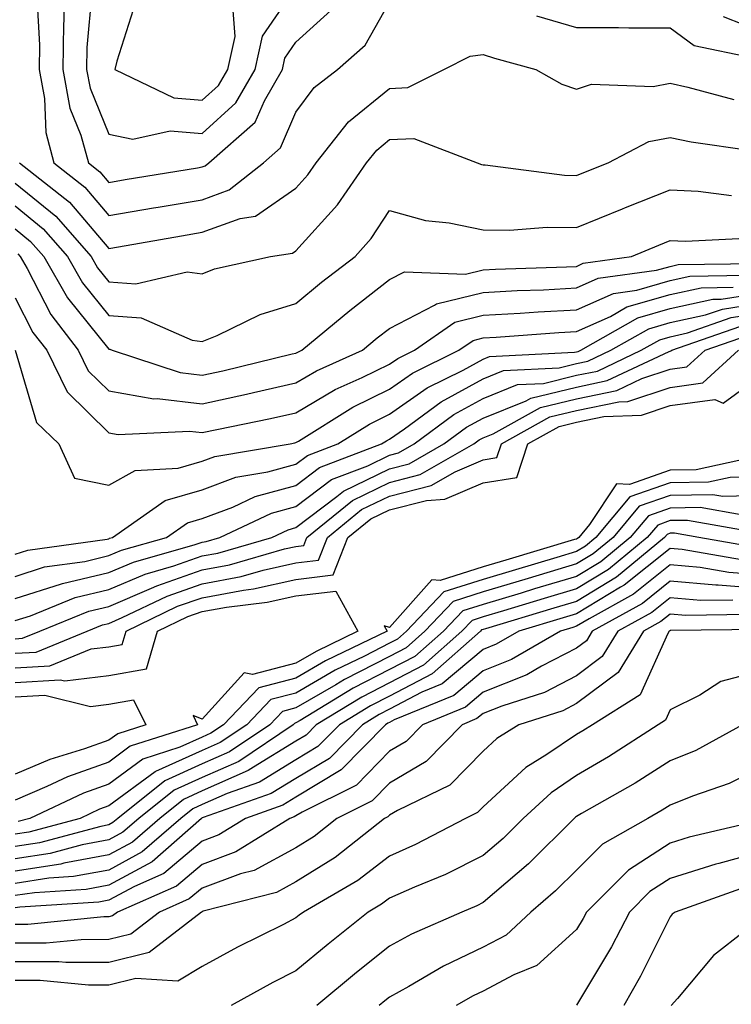
# Model space of a CAD drawing. Units: inches. Extents: x 1013363 to 1016003, y 7250378 to 7253018.
# Drawn here: x 1014699 to 1014775, y 7251272 to 7251377 of the extents above; entities that cross this region are included whole.
import ezdxf

# ---------------------------------------------------------------- set-up
doc = ezdxf.new("R2010")
doc.units = ezdxf.units.IN
doc.header["$MEASUREMENT"] = 0
doc.layers.add('Contour_10137250', color=7, linetype='Continuous', true_color=0xb1bdba)

msp = doc.modelspace()

# ---------------------------------------------------------------- linework, layer by layer
at = {"layer": 'Contour_10137250'}
for points in [[(1014703.34, 7251381.92, 3060), (1014703.26, 7251377.13, 3060), (1014703.22, 7251376.75, 3060), (1014703.14, 7251371.92, 3060), (1014703.91, 7251367.78, 3060), (1014705.08, 7251364.89, 3060), (1014705.88, 7251361.92, 3060), (1014707.1, 7251360.97, 3060), (1014708.05, 7251359.85, 3060), (1014709.82, 7251360.15, 3060), (1014717.53, 7251361.4, 3060), (1014718.05, 7251361.49, 3060), (1014718.36, 7251361.61, 3060), (1014718.76, 7251361.92, 3060), (1014723.7, 7251366.27, 3060), (1014724.69, 7251368.56, 3060), (1014726.6, 7251371.92, 3060), (1014726.87, 7251373.1, 3060), (1014728.05, 7251374.81, 3060), (1014731.78, 7251378.19, 3060)], [(1014706.26, 7251380.13, 3061), (1014705.72, 7251374.25, 3061), (1014705.68, 7251371.92, 3061), (1014706.05, 7251369.92, 3061), (1014708.05, 7251364.98, 3061), (1014710.61, 7251364.48, 3061), (1014714.6, 7251365.37, 3061), (1014718.05, 7251365.05, 3061), (1014721.63, 7251368.34, 3061), (1014723.68, 7251371.92, 3061), (1014724.49, 7251375.48, 3061), (1014728.05, 7251380.66, 3061)], [(1014700.35, 7251379.62, 3059), (1014700.65, 7251374.52, 3059), (1014700.6, 7251371.92, 3059), (1014701.18, 7251368.79, 3059), (1014701.31, 7251365.18, 3059), (1014702.2, 7251361.92, 3059), (1014705.48, 7251359.35, 3059), (1014708.05, 7251356.32, 3059), (1014712.84, 7251357.13, 3059), (1014713.34, 7251357.21, 3059), (1014718.05, 7251358, 3059), (1014720.93, 7251359.04, 3059), (1014724.57, 7251361.92, 3059), (1014726.42, 7251363.55, 3059), (1014728.05, 7251367.33, 3059), (1014729.99, 7251369.98, 3059), (1014732.51, 7251371.92, 3059), (1014735.46, 7251374.51, 3059), (1014738.05, 7251379.11, 3059)], [(1014710.92, 7251379.05, 3062), (1014708.93, 7251372.8, 3062), (1014708.69, 7251371.92, 3062), (1014715.02, 7251368.89, 3062), (1014718.05, 7251368.61, 3062), (1014719.78, 7251370.19, 3062), (1014720.76, 7251371.92, 3062), (1014721.55, 7251375.42, 3062), (1014721.32, 7251378.65, 3062)], [(1014753.75, 7251377.62, 3059), (1014758.05, 7251376.38, 3059), (1014762.51, 7251376.38, 3059), (1014763.62, 7251376.35, 3059), (1014768.05, 7251376.35, 3059), (1014770.6, 7251374.47, 3059), (1014776.77, 7251373.2, 3059), (1014778.05, 7251372.69, 3059), (1014778.89, 7251372.76, 3059), (1014787.02, 7251372.95, 3059), (1014788.05, 7251373.02, 3059), (1014789.07, 7251372.94, 3059), (1014797.97, 7251372, 3059), (1014798.05, 7251372, 3059), (1014798.24, 7251372.11, 3059), (1014804.26, 7251375.71, 3059), (1014808.05, 7251378.11, 3059)], [(1014773.69, 7251377.56, 3060), (1014778.05, 7251375.85, 3060), (1014782.28, 7251376.15, 3060), (1014783.78, 7251376.19, 3060), (1014788.05, 7251376.52, 3060), (1014792.29, 7251376.16, 3060), (1014794, 7251375.97, 3060), (1014798.05, 7251375.61, 3060), (1014801.98, 7251377.99, 3060)], [(1014698.51, 7251361.92, 3058), (1014703.86, 7251357.73, 3058), (1014708.05, 7251352.8, 3058), (1014709.1, 7251352.97, 3058), (1014715.82, 7251354.15, 3058), (1014718.05, 7251354.52, 3058), (1014722.11, 7251355.98, 3058), (1014723.72, 7251356.25, 3058), (1014728.05, 7251359.23, 3058), (1014729.33, 7251360.64, 3058), (1014730.22, 7251361.92, 3058), (1014733.67, 7251366.3, 3058), (1014738.05, 7251369.89, 3058), (1014740, 7251369.97, 3058), (1014743.86, 7251371.92, 3058), (1014746.66, 7251373.31, 3058), (1014748.05, 7251373.49, 3058), (1014749.26, 7251373.13, 3058), (1014753.69, 7251371.92, 3058), (1014756.47, 7251370.34, 3058), (1014758.05, 7251369.79, 3058), (1014759.64, 7251370.33, 3058), (1014766.22, 7251370.09, 3058), (1014768.05, 7251370.45, 3058), (1014769.94, 7251370.03, 3058), (1014774.83, 7251368.7, 3058)], [(1014698.05, 7251359.78, 3057), (1014702.38, 7251356.25, 3057), (1014706.16, 7251351.92, 3057), (1014706.85, 7251350.72, 3057), (1014708.05, 7251349.22, 3057), (1014710.96, 7251349.01, 3057), (1014716.44, 7251350.31, 3057), (1014718.05, 7251350.07, 3057), (1014719.36, 7251350.61, 3057), (1014725.34, 7251351.92, 3057), (1014727.68, 7251352.29, 3057), (1014728.05, 7251352.55, 3057), (1014732.51, 7251357.46, 3057), (1014735.6, 7251361.92, 3057), (1014736.68, 7251363.29, 3057), (1014738.05, 7251364.41, 3057), (1014740.65, 7251364.52, 3057), (1014747.42, 7251361.92, 3057), (1014747.87, 7251361.74, 3057), (1014748.05, 7251361.71, 3057), (1014748.26, 7251361.71, 3057), (1014756.74, 7251360.61, 3057), (1014758.05, 7251360.59, 3057), (1014759, 7251360.97, 3057), (1014761.41, 7251361.92, 3057), (1014765.76, 7251364.21, 3057), (1014768.05, 7251364.64, 3057), (1014770.29, 7251364.16, 3057), (1014776.73, 7251363.24, 3057)], [(1014698.05, 7251357.33, 3056), (1014701.03, 7251354.9, 3056), (1014703.64, 7251351.92, 3056), (1014705.25, 7251349.12, 3056), (1014708.05, 7251345.63, 3056), (1014711.51, 7251345.38, 3056), (1014716.96, 7251343.01, 3056), (1014718.05, 7251342.85, 3056), (1014719.62, 7251343.49, 3056), (1014724.23, 7251345.74, 3056), (1014728.05, 7251346.92, 3056), (1014730.79, 7251349.18, 3056), (1014734.37, 7251351.92, 3056), (1014736.11, 7251353.86, 3056), (1014738.05, 7251356.84, 3056), (1014741.9, 7251355.77, 3056), (1014744.43, 7251355.54, 3056), (1014748.05, 7251354.79, 3056), (1014750.86, 7251354.73, 3056), (1014754.9, 7251355.07, 3056), (1014758.05, 7251355.02, 3056), (1014762.95, 7251357.02, 3056), (1014763.28, 7251357.15, 3056), (1014768.05, 7251359.05, 3056), (1014771.05, 7251358.92, 3056), (1014774.59, 7251358.46, 3056)], [(1014698.05, 7251354.89, 3055), (1014699.68, 7251353.55, 3055), (1014701.11, 7251351.92, 3055), (1014703.65, 7251347.52, 3055), (1014708.05, 7251342.04, 3055), (1014708.16, 7251342.03, 3055), (1014708.42, 7251341.92, 3055), (1014715.67, 7251339.54, 3055), (1014718.05, 7251339.25, 3055), (1014720.24, 7251339.73, 3055), (1014727.66, 7251341.53, 3055), (1014728.05, 7251341.62, 3055), (1014728.24, 7251341.73, 3055), (1014728.67, 7251341.92, 3055), (1014733.8, 7251346.17, 3055), (1014738.05, 7251349.46, 3055), (1014739.67, 7251350.3, 3055), (1014746.18, 7251350.05, 3055), (1014748.05, 7251350.5, 3055), (1014749.39, 7251350.58, 3055), (1014756.96, 7251350.83, 3055), (1014758.05, 7251350.88, 3055), (1014758.76, 7251351.21, 3055), (1014763.91, 7251351.92, 3055), (1014766.83, 7251353.14, 3055), (1014768.05, 7251353.63, 3055), (1014769.69, 7251353.56, 3055), (1014776.08, 7251353.89, 3055)], [(1014698.33, 7251352.2, 3054), (1014698.59, 7251351.92, 3054), (1014699.32, 7251350.65, 3054), (1014701.86, 7251345.73, 3054), (1014704.79, 7251341.92, 3054), (1014705.85, 7251339.72, 3054), (1014708.05, 7251337.58, 3054), (1014712.87, 7251336.74, 3054), (1014713.21, 7251336.76, 3054), (1014718.05, 7251336.19, 3054), (1014722.76, 7251337.21, 3054), (1014723.53, 7251337.4, 3054), (1014728.05, 7251338.42, 3054), (1014730.25, 7251339.72, 3054), (1014735.16, 7251341.92, 3054), (1014736.74, 7251343.23, 3054), (1014738.05, 7251344.24, 3054), (1014742.85, 7251346.72, 3054), (1014743.09, 7251346.88, 3054), (1014748.05, 7251348.08, 3054), (1014751.68, 7251348.29, 3054), (1014754.51, 7251348.38, 3054), (1014758.05, 7251348.57, 3054), (1014760.36, 7251349.61, 3054), (1014766.59, 7251350.46, 3054), (1014768.05, 7251350.88, 3054), (1014768.9, 7251351.07, 3054), (1014777.32, 7251351.19, 3054)], [(1014698.05, 7251347.52, 3053), (1014699.95, 7251343.82, 3053), (1014701.42, 7251341.92, 3053), (1014703.59, 7251337.46, 3053), (1014708.05, 7251333.1, 3053), (1014709.06, 7251332.93, 3053), (1014716.68, 7251333.29, 3053), (1014718.05, 7251333.12, 3053), (1014719.59, 7251333.46, 3053), (1014725.34, 7251334.63, 3053), (1014728.05, 7251335.23, 3053), (1014732.26, 7251337.71, 3053), (1014735.12, 7251338.99, 3053), (1014738.05, 7251340.44, 3053), (1014738.93, 7251341.04, 3053), (1014740.71, 7251341.92, 3053), (1014745.04, 7251344.93, 3053), (1014748.05, 7251345.65, 3053), (1014752.01, 7251345.88, 3053), (1014753.95, 7251346.02, 3053), (1014758.05, 7251346.25, 3053), (1014761.98, 7251347.99, 3053), (1014764.48, 7251348.35, 3053), (1014768.05, 7251349.38, 3053), (1014770.13, 7251349.84, 3053), (1014776.05, 7251349.92, 3053)], [(1014698.05, 7251341.92, 3052), (1014700.34, 7251334.21, 3052), (1014702.73, 7251331.92, 3052), (1014704.4, 7251328.27, 3052), (1014708.05, 7251327.51, 3052), (1014710.88, 7251329.09, 3052), (1014715.46, 7251329.33, 3052), (1014718.05, 7251330.06, 3052), (1014719.4, 7251330.57, 3052), (1014727.45, 7251331.92, 3052), (1014727.95, 7251332.02, 3052), (1014728.05, 7251332.05, 3052), (1014728.34, 7251332.21, 3052), (1014734.13, 7251335.84, 3052), (1014738.05, 7251337.76, 3052), (1014740.5, 7251339.47, 3052), (1014745.47, 7251341.92, 3052), (1014747, 7251342.97, 3052), (1014748.05, 7251343.23, 3052), (1014749.44, 7251343.31, 3052), (1014756.15, 7251343.82, 3052), (1014758.05, 7251343.92, 3052), (1014761.67, 7251345.54, 3052), (1014763.43, 7251346.54, 3052), (1014768.05, 7251347.88, 3052), (1014771.37, 7251348.6, 3052), (1014774.78, 7251348.65, 3052)], [(1014698.05, 7251320.13, 3051), (1014699.41, 7251320.56, 3051), (1014707.88, 7251321.75, 3051), (1014708.05, 7251321.79, 3051), (1014708.14, 7251321.83, 3051), (1014708.45, 7251321.92, 3051), (1014714.09, 7251325.88, 3051), (1014718.05, 7251327.01, 3051), (1014721.62, 7251328.35, 3051), (1014725.05, 7251328.92, 3051), (1014728.05, 7251329.75, 3051), (1014729.28, 7251330.69, 3051), (1014732.53, 7251331.92, 3051), (1014735.93, 7251334.04, 3051), (1014738.05, 7251335.08, 3051), (1014742.07, 7251337.9, 3051), (1014745.91, 7251339.78, 3051), (1014748.05, 7251340.95, 3051), (1014748.73, 7251341.24, 3051), (1014757.83, 7251341.7, 3051), (1014758.05, 7251341.74, 3051), (1014758.2, 7251341.77, 3051), (1014758.49, 7251341.92, 3051), (1014764.6, 7251345.37, 3051), (1014768.05, 7251346.37, 3051), (1014772.6, 7251347.37, 3051), (1014773.51, 7251347.38, 3051), (1014778.05, 7251348.08, 3051)], [(1014698.05, 7251317.77, 3050), (1014701.2, 7251318.77, 3050), (1014705.5, 7251319.37, 3050), (1014708.05, 7251319.99, 3050), (1014709.41, 7251320.56, 3050), (1014714.21, 7251321.92, 3050), (1014716.47, 7251323.5, 3050), (1014718.05, 7251323.96, 3050), (1014721.3, 7251325.17, 3050), (1014723.68, 7251326.29, 3050), (1014728.05, 7251327.49, 3050), (1014730.57, 7251329.4, 3050), (1014737.2, 7251331.92, 3050), (1014737.72, 7251332.25, 3050), (1014738.05, 7251332.41, 3050), (1014739.67, 7251333.54, 3050), (1014743.57, 7251336.4, 3050), (1014748.05, 7251338.85, 3050), (1014750.23, 7251339.74, 3050), (1014756.17, 7251340.05, 3050), (1014758.05, 7251340.49, 3050), (1014759.23, 7251340.74, 3050), (1014761.72, 7251341.92, 3050), (1014765.76, 7251344.21, 3050), (1014768.05, 7251344.87, 3050), (1014771.82, 7251345.69, 3050), (1014773.65, 7251346.32, 3050), (1014778.05, 7251347.01, 3050)], [(1014698.05, 7251315.41, 3049), (1014703, 7251316.97, 3049), (1014703.12, 7251316.99, 3049), (1014708.05, 7251318.17, 3049), (1014710.68, 7251319.29, 3049), (1014717.29, 7251321.16, 3049), (1014718.05, 7251321.42, 3049), (1014718.47, 7251321.5, 3049), (1014719.91, 7251321.92, 3049), (1014725.45, 7251324.52, 3049), (1014728.05, 7251325.23, 3049), (1014731.86, 7251328.11, 3049), (1014735.72, 7251329.59, 3049), (1014738.05, 7251330.73, 3049), (1014739.01, 7251330.96, 3049), (1014740.67, 7251331.92, 3049), (1014744.92, 7251335.05, 3049), (1014748.05, 7251336.76, 3049), (1014751.72, 7251338.25, 3049), (1014754.51, 7251338.38, 3049), (1014758.05, 7251339.24, 3049), (1014760.27, 7251339.7, 3049), (1014764.96, 7251341.92, 3049), (1014766.94, 7251343.03, 3049), (1014768.05, 7251343.36, 3049), (1014769.9, 7251343.77, 3049), (1014774.57, 7251345.4, 3049), (1014778.05, 7251345.94, 3049)], [(1014698.05, 7251313.04, 3048), (1014699.69, 7251313.56, 3048), (1014704.47, 7251315.5, 3048), (1014708.05, 7251316.36, 3048), (1014711.95, 7251318.02, 3048), (1014715.02, 7251318.89, 3048), (1014718.05, 7251319.95, 3048), (1014719.72, 7251320.25, 3048), (1014725.46, 7251321.92, 3048), (1014727.23, 7251322.74, 3048), (1014728.05, 7251322.97, 3048), (1014732.41, 7251326.28, 3048), (1014733.12, 7251326.85, 3048), (1014738.05, 7251329.26, 3048), (1014740.17, 7251329.8, 3048), (1014743.86, 7251331.92, 3048), (1014746.27, 7251333.7, 3048), (1014748.05, 7251334.66, 3048), (1014752.66, 7251336.53, 3048), (1014753.17, 7251336.8, 3048), (1014758.05, 7251337.98, 3048), (1014761.3, 7251338.67, 3048), (1014767.92, 7251341.79, 3048), (1014768.05, 7251341.83, 3048), (1014768.13, 7251341.84, 3048), (1014768.21, 7251341.92, 3048), (1014775.5, 7251344.47, 3048)], [(1014698.05, 7251311.11, 3047), (1014698.82, 7251311.15, 3047), (1014700.7, 7251311.92, 3047), (1014705.93, 7251314.04, 3047), (1014708.05, 7251314.56, 3047), (1014712.63, 7251316.5, 3047), (1014713.2, 7251316.77, 3047), (1014718.05, 7251318.46, 3047), (1014720.97, 7251319, 3047), (1014726.84, 7251320.71, 3047), (1014728.05, 7251320.97, 3047), (1014728.89, 7251321.08, 3047), (1014729.22, 7251321.92, 3047), (1014734.09, 7251325.88, 3047), (1014738.05, 7251327.81, 3047), (1014741.33, 7251328.64, 3047), (1014747.06, 7251331.92, 3047), (1014747.63, 7251332.34, 3047), (1014748.05, 7251332.56, 3047), (1014749.13, 7251333, 3047), (1014754.17, 7251335.8, 3047), (1014758.05, 7251336.73, 3047), (1014762.34, 7251337.63, 3047), (1014765.03, 7251338.9, 3047), (1014768.05, 7251339.89, 3047), (1014769.83, 7251340.14, 3047), (1014771.79, 7251341.92, 3047), (1014776.43, 7251343.54, 3047)], [(1014698.05, 7251309.56, 3046), (1014700.29, 7251309.68, 3046), (1014705.75, 7251311.92, 3046), (1014707.39, 7251312.58, 3046), (1014708.05, 7251312.75, 3046), (1014709.49, 7251313.36, 3046), (1014714.3, 7251315.67, 3046), (1014718.05, 7251316.98, 3046), (1014722.21, 7251317.76, 3046), (1014724.56, 7251318.43, 3046), (1014728.05, 7251319.21, 3046), (1014730.47, 7251319.5, 3046), (1014731.41, 7251321.92, 3046), (1014735.07, 7251324.9, 3046), (1014738.05, 7251326.35, 3046), (1014742.5, 7251327.47, 3046), (1014745.07, 7251328.94, 3046), (1014748.05, 7251330.21, 3046), (1014749.52, 7251330.45, 3046), (1014750.01, 7251331.92, 3046), (1014755.18, 7251334.79, 3046), (1014758.05, 7251335.48, 3046), (1014762.55, 7251336.42, 3046), (1014763.51, 7251336.46, 3046), (1014768.05, 7251337.95, 3046), (1014771.54, 7251338.43, 3046), (1014775.36, 7251341.92, 3046)], [(1014698.05, 7251307.99, 3045), (1014701.75, 7251308.22, 3045), (1014706.16, 7251310.03, 3045), (1014708.05, 7251310.25, 3045), (1014709.47, 7251310.5, 3045), (1014709.9, 7251311.92, 3045), (1014715.39, 7251314.58, 3045), (1014718.05, 7251315.49, 3045), (1014722.44, 7251316.31, 3045), (1014723.53, 7251316.44, 3045), (1014728.05, 7251317.45, 3045), (1014732.04, 7251317.93, 3045), (1014733.6, 7251321.92, 3045), (1014736.06, 7251323.91, 3045), (1014738.05, 7251324.89, 3045), (1014742.01, 7251325.88, 3045), (1014743.97, 7251326, 3045), (1014748.05, 7251327.74, 3045), (1014751.65, 7251328.32, 3045), (1014752.84, 7251331.92, 3045), (1014756.19, 7251333.78, 3045), (1014758.05, 7251334.22, 3045), (1014760.97, 7251334.84, 3045), (1014764.97, 7251335, 3045), (1014768.05, 7251336, 3045), (1014772.8, 7251336.67, 3045), (1014773.69, 7251336.28, 3045), (1014778.05, 7251339.44, 3045)], [(1014776.51, 7251330.38, 3045), (1014770.82, 7251329.15, 3045), (1014768.05, 7251329.1, 3045), (1014763.71, 7251327.58, 3045), (1014762.31, 7251327.66, 3045), (1014759.43, 7251323.3, 3045), (1014758.27, 7251321.92, 3045), (1014758.15, 7251321.82, 3045), (1014758.05, 7251321.75, 3045), (1014757.82, 7251321.69, 3045), (1014750.47, 7251319.5, 3045), (1014748.05, 7251318.78, 3045), (1014743.46, 7251317.33, 3045), (1014742.58, 7251317.39, 3045), (1014738.05, 7251312.31, 3045), (1014737.47, 7251312.5, 3045), (1014737.8, 7251311.92, 3045), (1014731.21, 7251308.76, 3045), (1014728.05, 7251306.91, 3045), (1014724.1, 7251305.87, 3045), (1014720.32, 7251301.92, 3045), (1014718.96, 7251301.01, 3045), (1014718.05, 7251300.61, 3045), (1014715.66, 7251299.53, 3045), (1014711.71, 7251298.26, 3045), (1014708.05, 7251295.58, 3045), (1014705.35, 7251294.62, 3045), (1014699.61, 7251291.92, 3045), (1014698.38, 7251291.59, 3045)], [(1014778.05, 7251328.4, 3046), (1014774.45, 7251328.32, 3046), (1014772.15, 7251327.82, 3046), (1014768.05, 7251327.75, 3046), (1014763.72, 7251326.25, 3046), (1014760.1, 7251321.92, 3046), (1014758.98, 7251320.99, 3046), (1014758.05, 7251320.43, 3046), (1014755.92, 7251319.79, 3046), (1014751.5, 7251318.47, 3046), (1014748.05, 7251317.45, 3046), (1014743.85, 7251316.12, 3046), (1014739.87, 7251311.92, 3046), (1014738.9, 7251311.07, 3046), (1014738.05, 7251310.62, 3046), (1014735.39, 7251309.26, 3046), (1014732.23, 7251307.74, 3046), (1014728.05, 7251305.31, 3046), (1014725.37, 7251304.6, 3046), (1014722.8, 7251301.92, 3046), (1014719.95, 7251300.02, 3046), (1014718.05, 7251299.17, 3046), (1014713.05, 7251296.92, 3046), (1014713.01, 7251296.88, 3046), (1014708.05, 7251293.25, 3046), (1014707.07, 7251292.9, 3046), (1014704.99, 7251291.92, 3046), (1014699.52, 7251290.45, 3046), (1014698.05, 7251290.23, 3046)], [(1014778.05, 7251326.4, 3047), (1014773.67, 7251326.3, 3047), (1014772.61, 7251326.48, 3047), (1014768.05, 7251326.41, 3047), (1014764.72, 7251325.25, 3047), (1014761.94, 7251321.92, 3047), (1014759.81, 7251320.16, 3047), (1014758.05, 7251319.1, 3047), (1014754.03, 7251317.9, 3047), (1014752.52, 7251317.45, 3047), (1014748.05, 7251316.11, 3047), (1014744.87, 7251315.1, 3047), (1014741.84, 7251311.92, 3047), (1014739.83, 7251310.14, 3047), (1014738.05, 7251309.21, 3047), (1014733.23, 7251306.74, 3047), (1014732.32, 7251306.19, 3047), (1014728.05, 7251303.71, 3047), (1014726.63, 7251303.34, 3047), (1014725.28, 7251301.92, 3047), (1014720.96, 7251299.01, 3047), (1014718.05, 7251297.73, 3047), (1014714.05, 7251295.92, 3047), (1014709.02, 7251291.92, 3047), (1014708.5, 7251291.47, 3047), (1014708.05, 7251291.23, 3047), (1014707.19, 7251291.06, 3047), (1014700.66, 7251289.31, 3047), (1014698.05, 7251288.91, 3047)], [(1014775.63, 7251324.34, 3048), (1014771.24, 7251325.11, 3048), (1014768.05, 7251325.06, 3048), (1014765.73, 7251324.24, 3048), (1014763.77, 7251321.92, 3048), (1014760.64, 7251319.33, 3048), (1014758.05, 7251317.76, 3048), (1014753.55, 7251316.42, 3048), (1014752.12, 7251315.99, 3048), (1014748.05, 7251314.78, 3048), (1014745.88, 7251314.09, 3048), (1014743.82, 7251311.92, 3048), (1014740.76, 7251309.21, 3048), (1014738.05, 7251307.81, 3048), (1014734.16, 7251305.81, 3048), (1014728.49, 7251302.36, 3048), (1014728.05, 7251302.11, 3048), (1014727.9, 7251302.07, 3048), (1014727.77, 7251301.92, 3048), (1014721.96, 7251298.01, 3048), (1014718.05, 7251296.29, 3048), (1014715.04, 7251294.93, 3048), (1014711.25, 7251291.92, 3048), (1014709.54, 7251290.43, 3048), (1014708.05, 7251289.62, 3048), (1014705.22, 7251289.09, 3048), (1014701.8, 7251288.17, 3048), (1014698.05, 7251287.6, 3048)], [(1014777.59, 7251322.38, 3049), (1014769.88, 7251323.75, 3049), (1014768.05, 7251323.72, 3049), (1014766.72, 7251323.25, 3049), (1014765.6, 7251321.92, 3049), (1014761.47, 7251318.5, 3049), (1014758.05, 7251316.43, 3049), (1014754.57, 7251315.4, 3049), (1014750.22, 7251314.09, 3049), (1014748.05, 7251313.44, 3049), (1014746.9, 7251313.07, 3049), (1014745.79, 7251311.92, 3049), (1014741.68, 7251308.29, 3049), (1014738.05, 7251306.39, 3049), (1014735.09, 7251304.88, 3049), (1014730.23, 7251301.92, 3049), (1014729.15, 7251300.82, 3049), (1014728.05, 7251300.15, 3049), (1014723.53, 7251297.4, 3049), (1014722.95, 7251297.02, 3049), (1014718.05, 7251294.85, 3049), (1014716.03, 7251293.94, 3049), (1014713.5, 7251291.92, 3049), (1014710.59, 7251289.38, 3049), (1014708.05, 7251288.01, 3049), (1014703.25, 7251287.12, 3049), (1014702.94, 7251287.03, 3049), (1014698.05, 7251286.29, 3049)], [(1014777.01, 7251320.88, 3050), (1014771.11, 7251321.92, 3050), (1014768.51, 7251322.38, 3050), (1014768.05, 7251322.37, 3050), (1014767.72, 7251322.25, 3050), (1014767.43, 7251321.92, 3050), (1014762.3, 7251317.67, 3050), (1014758.05, 7251315.1, 3050), (1014755.6, 7251314.37, 3050), (1014748.31, 7251312.18, 3050), (1014748.05, 7251312.11, 3050), (1014747.9, 7251312.07, 3050), (1014747.78, 7251311.92, 3050), (1014742.6, 7251307.37, 3050), (1014738.05, 7251304.99, 3050), (1014736.03, 7251303.94, 3050), (1014732.7, 7251301.92, 3050), (1014730.39, 7251299.58, 3050), (1014728.05, 7251298.16, 3050), (1014724.17, 7251295.8, 3050), (1014720.72, 7251294.59, 3050), (1014718.05, 7251293.4, 3050), (1014717.02, 7251292.95, 3050), (1014715.74, 7251291.92, 3050), (1014711.63, 7251288.34, 3050), (1014708.05, 7251286.4, 3050), (1014704.27, 7251285.7, 3050), (1014701.65, 7251285.52, 3050), (1014698.05, 7251284.98, 3050)], [(1014775.67, 7251319.54, 3051), (1014769.33, 7251320.64, 3051), (1014768.05, 7251320.76, 3051), (1014763.14, 7251316.83, 3051), (1014762.75, 7251316.62, 3051), (1014758.05, 7251313.77, 3051), (1014756.62, 7251313.35, 3051), (1014751.87, 7251311.92, 3051), (1014749.46, 7251310.51, 3051), (1014748.05, 7251309.96, 3051), (1014743.69, 7251306.28, 3051), (1014741.52, 7251305.39, 3051), (1014738.05, 7251303.57, 3051), (1014736.96, 7251303.01, 3051), (1014735.16, 7251301.92, 3051), (1014731.64, 7251298.33, 3051), (1014728.05, 7251296.18, 3051), (1014725.4, 7251294.57, 3051), (1014718.14, 7251292.01, 3051), (1014718.05, 7251291.97, 3051), (1014717.97, 7251291.92, 3051), (1014712.68, 7251287.29, 3051), (1014708.05, 7251284.79, 3051), (1014705.63, 7251284.34, 3051), (1014700.11, 7251283.98, 3051), (1014698.05, 7251283.67, 3051)], [(1014778.05, 7251317.91, 3052), (1014774.31, 7251318.18, 3052), (1014771.25, 7251318.72, 3052), (1014768.05, 7251319, 3052), (1014764.11, 7251315.86, 3052), (1014759.37, 7251313.24, 3052), (1014758.05, 7251312.44, 3052), (1014757.65, 7251312.32, 3052), (1014756.32, 7251311.92, 3052), (1014751.09, 7251308.88, 3052), (1014748.05, 7251307.68, 3052), (1014744.92, 7251305.05, 3052), (1014738.56, 7251302.43, 3052), (1014738.05, 7251302.16, 3052), (1014737.89, 7251302.08, 3052), (1014737.63, 7251301.92, 3052), (1014732.88, 7251297.09, 3052), (1014728.05, 7251294.19, 3052), (1014726.64, 7251293.33, 3052), (1014722.65, 7251291.92, 3052), (1014719.82, 7251290.15, 3052), (1014718.05, 7251289.5, 3052), (1014713.93, 7251286.04, 3052), (1014710.79, 7251284.66, 3052), (1014708.05, 7251283.19, 3052), (1014706.99, 7251282.98, 3052), (1014698.56, 7251282.43, 3052), (1014698.05, 7251282.35, 3052)], [(1014778.05, 7251316.45, 3053), (1014773.16, 7251316.81, 3053), (1014772.94, 7251316.81, 3053), (1014768.05, 7251317.25, 3053), (1014765.09, 7251314.88, 3053), (1014759.72, 7251311.92, 3053), (1014759.09, 7251310.88, 3053), (1014758.05, 7251310.11, 3053), (1014754.31, 7251308.18, 3053), (1014752.72, 7251307.25, 3053), (1014748.05, 7251305.4, 3053), (1014746.17, 7251303.8, 3053), (1014741.57, 7251301.92, 3053), (1014739.83, 7251300.14, 3053), (1014738.05, 7251299.1, 3053), (1014734.51, 7251295.46, 3053), (1014728.72, 7251292.59, 3053), (1014728.05, 7251292.19, 3053), (1014727.88, 7251292.09, 3053), (1014727.41, 7251291.92, 3053), (1014721.64, 7251288.33, 3053), (1014718.05, 7251286.99, 3053), (1014715.3, 7251284.67, 3053), (1014709, 7251281.92, 3053), (1014708.46, 7251281.51, 3053), (1014708.05, 7251281.4, 3053), (1014707.53, 7251281.4, 3053), (1014699.39, 7251280.58, 3053), (1014698.05, 7251280.58, 3053)], [(1014698.05, 7251306.44, 3044), (1014702.86, 7251306.73, 3044), (1014703.35, 7251306.62, 3044), (1014708.05, 7251307.17, 3044), (1014712.08, 7251307.89, 3044), (1014713.27, 7251311.92, 3044), (1014716.5, 7251313.47, 3044), (1014718.05, 7251314.01, 3044), (1014720.62, 7251314.49, 3044), (1014724.97, 7251315, 3044), (1014728.05, 7251315.68, 3044), (1014732.33, 7251316.2, 3044), (1014734.68, 7251311.92, 3044), (1014730.21, 7251309.76, 3044), (1014728.05, 7251308.51, 3044), (1014723.41, 7251307.28, 3044), (1014722.52, 7251307.45, 3044), (1014718.05, 7251302.52, 3044), (1014717.08, 7251302.89, 3044), (1014717.55, 7251301.92, 3044), (1014710.35, 7251299.62, 3044), (1014708.05, 7251297.93, 3044), (1014703.63, 7251296.34, 3044), (1014701.44, 7251295.31, 3044), (1014698.05, 7251293.88, 3044)], [(1014774.73, 7251315.24, 3054), (1014771.33, 7251315.2, 3054), (1014768.05, 7251315.49, 3054), (1014766.07, 7251313.9, 3054), (1014762.46, 7251311.92, 3054), (1014760.77, 7251309.2, 3054), (1014758.05, 7251307.14, 3054), (1014754.6, 7251305.37, 3054), (1014750.04, 7251303.91, 3054), (1014748.05, 7251303.12, 3054), (1014747.4, 7251302.57, 3054), (1014745.81, 7251301.92, 3054), (1014741.98, 7251297.99, 3054), (1014738.05, 7251295.68, 3054), (1014736.19, 7251293.78, 3054), (1014732.44, 7251291.92, 3054), (1014729.99, 7251289.98, 3054), (1014728.05, 7251288.78, 3054), (1014723.6, 7251286.37, 3054), (1014722.13, 7251286, 3054), (1014718.05, 7251284.48, 3054), (1014716.65, 7251283.32, 3054), (1014713.48, 7251281.92, 3054), (1014710.41, 7251279.56, 3054), (1014708.05, 7251278.97, 3054), (1014705.09, 7251278.96, 3054), (1014701.38, 7251278.59, 3054), (1014698.05, 7251278.58, 3054)], [(1014776.29, 7251313.68, 3055), (1014769.72, 7251313.59, 3055), (1014768.05, 7251313.74, 3055), (1014767.03, 7251312.94, 3055), (1014765.21, 7251311.92, 3055), (1014762.47, 7251307.5, 3055), (1014758.05, 7251304.18, 3055), (1014756.57, 7251303.4, 3055), (1014751.88, 7251301.92, 3055), (1014749.52, 7251300.45, 3055), (1014748.05, 7251299.11, 3055), (1014744.51, 7251295.46, 3055), (1014738.9, 7251292.77, 3055), (1014738.05, 7251292.27, 3055), (1014737.87, 7251292.1, 3055), (1014737.53, 7251291.92, 3055), (1014732.24, 7251287.73, 3055), (1014728.05, 7251285.14, 3055), (1014725.96, 7251284.01, 3055), (1014718.14, 7251282.01, 3055), (1014718.05, 7251281.98, 3055), (1014718.02, 7251281.95, 3055), (1014717.95, 7251281.92, 3055), (1014712.37, 7251277.6, 3055), (1014708.05, 7251276.54, 3055), (1014703.45, 7251276.52, 3055), (1014702.73, 7251276.6, 3055), (1014698.05, 7251276.59, 3055)], [(1014777.86, 7251312.11, 3056), (1014768.11, 7251311.98, 3056), (1014768.05, 7251311.99, 3056), (1014768.01, 7251311.96, 3056), (1014767.95, 7251311.92, 3056), (1014767.79, 7251311.66, 3056), (1014764.84, 7251305.13, 3056), (1014759.73, 7251301.92, 3056), (1014758.7, 7251301.27, 3056), (1014758.05, 7251300.88, 3056), (1014754.87, 7251298.74, 3056), (1014752.63, 7251297.34, 3056), (1014748.05, 7251293.15, 3056), (1014747.44, 7251292.53, 3056), (1014746.17, 7251291.92, 3056), (1014740.84, 7251289.13, 3056), (1014738.05, 7251287.89, 3056), (1014734.67, 7251285.3, 3056), (1014728.85, 7251281.92, 3056), (1014728.4, 7251281.57, 3056), (1014728.05, 7251281.28, 3056), (1014726.72, 7251280.59, 3056), (1014721.82, 7251278.15, 3056), (1014718.05, 7251276.11, 3056), (1014715.44, 7251274.53, 3056), (1014710.95, 7251274.82, 3056), (1014708.05, 7251274.1, 3056), (1014705.87, 7251274.1, 3056), (1014700.73, 7251274.6, 3056), (1014698.05, 7251274.59, 3056)], [(1014778.05, 7251307.76, 3057), (1014773.44, 7251306.53, 3057), (1014771.22, 7251305.09, 3057), (1014768.05, 7251303.52, 3057), (1014767.55, 7251302.42, 3057), (1014766.76, 7251301.92, 3057), (1014761.47, 7251298.5, 3057), (1014758.05, 7251296.51, 3057), (1014755.31, 7251294.66, 3057), (1014752.35, 7251291.92, 3057), (1014750.19, 7251289.78, 3057), (1014748.05, 7251287.94, 3057), (1014744.03, 7251285.94, 3057), (1014740.71, 7251284.58, 3057), (1014738.05, 7251283.39, 3057), (1014737.21, 7251282.76, 3057), (1014735.77, 7251281.92, 3057), (1014731.48, 7251278.49, 3057), (1014728.05, 7251275.65, 3057), (1014725.58, 7251274.39, 3057), (1014721.12, 7251271.92, 3057)], [(1014698.05, 7251304.89, 3043), (1014701.21, 7251305.08, 3043), (1014706.1, 7251303.87, 3043), (1014708.05, 7251304.11, 3043), (1014710.71, 7251304.58, 3043), (1014712, 7251301.92, 3043), (1014709.01, 7251300.96, 3043), (1014708.05, 7251300.26, 3043), (1014705.46, 7251299.33, 3043), (1014701.76, 7251298.21, 3043), (1014698.05, 7251296.64, 3043)], [(1014775.79, 7251301.92, 3058), (1014770.79, 7251299.18, 3058), (1014768.05, 7251298.06, 3058), (1014764.29, 7251295.68, 3058), (1014758.58, 7251292.45, 3058), (1014758.05, 7251292.13, 3058), (1014757.92, 7251292.05, 3058), (1014757.78, 7251291.92, 3058), (1014752.89, 7251287.08, 3058), (1014748.05, 7251282.92, 3058), (1014747.39, 7251282.58, 3058), (1014745.77, 7251281.92, 3058), (1014740.4, 7251279.57, 3058), (1014738.05, 7251278.27, 3058), (1014734.52, 7251275.45, 3058), (1014730.28, 7251271.92, 3058)], [(1014778.05, 7251297.49, 3059), (1014774.33, 7251295.64, 3059), (1014770.42, 7251294.29, 3059), (1014768.05, 7251293.33, 3059), (1014767.18, 7251292.79, 3059), (1014765.66, 7251291.92, 3059), (1014760.81, 7251289.16, 3059), (1014758.05, 7251286.39, 3059), (1014755.8, 7251284.17, 3059), (1014753.16, 7251281.92, 3059), (1014750.51, 7251279.46, 3059), (1014748.05, 7251278.17, 3059), (1014743.82, 7251276.15, 3059), (1014740.1, 7251273.97, 3059), (1014738.05, 7251272.84, 3059), (1014737.54, 7251272.43, 3059), (1014736.93, 7251271.92, 3059)], [(1014777.85, 7251291.72, 3060), (1014770.07, 7251289.9, 3060), (1014768.05, 7251289.27, 3060), (1014763.59, 7251286.38, 3060), (1014759.11, 7251281.92, 3060), (1014758.74, 7251281.23, 3060), (1014758.05, 7251280.05, 3060), (1014753.78, 7251276.19, 3060), (1014751.34, 7251275.21, 3060), (1014748.05, 7251273.48, 3060), (1014746.99, 7251272.98, 3060), (1014745.18, 7251271.92, 3060)], [(1014778.05, 7251288.43, 3061), (1014773.23, 7251287.1, 3061), (1014772.94, 7251287.03, 3061), (1014768.05, 7251285.5, 3061), (1014765.87, 7251284.1, 3061), (1014763.69, 7251281.92, 3061), (1014761.76, 7251278.21, 3061), (1014758.05, 7251271.96, 3061)], [(1014775.57, 7251284.4, 3062), (1014768.57, 7251281.92, 3062), (1014768.27, 7251281.7, 3062), (1014768.05, 7251281.42, 3062), (1014764.89, 7251275.08, 3062), (1014763.08, 7251271.92, 3062)], [(1014776.05, 7251279.92, 3063), (1014772.68, 7251277.29, 3063), (1014768.81, 7251272.68, 3063), (1014768.16, 7251271.92, 3063)]]:
    msp.add_polyline3d(points, dxfattribs=at)

doc.saveas('drawing.dxf')
